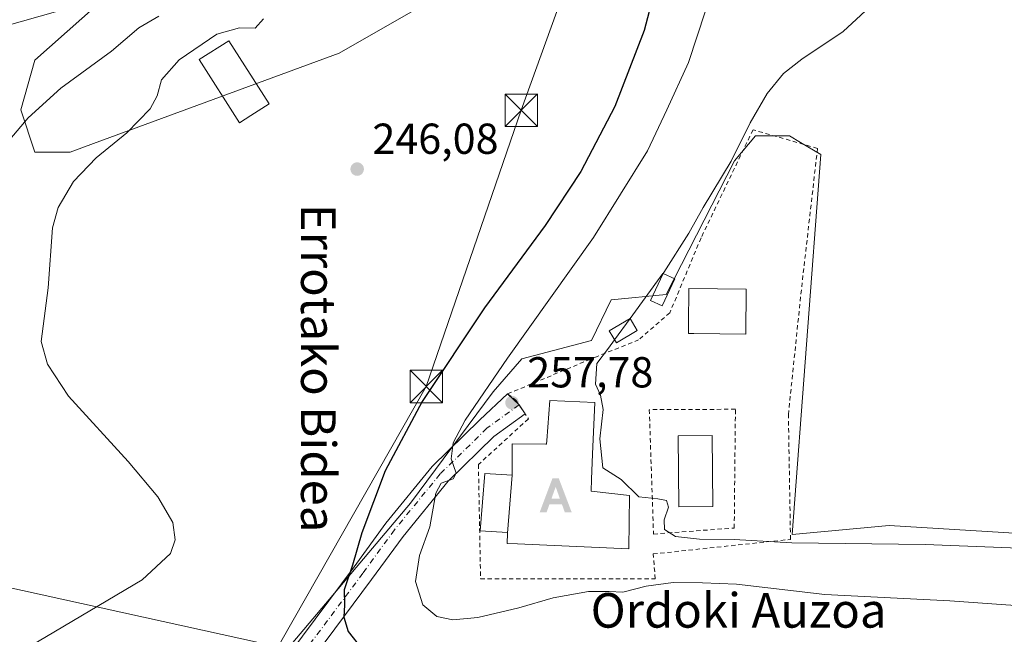
# Model space of a CAD drawing. Units: metres. Extents: x 620197 to 623625, y 4780389 to 4782763.
# Drawn here: x 622870 to 623098, y 4782069 to 4782211 of the extents above; entities that cross this region are included whole.
import ezdxf
from ezdxf.enums import TextEntityAlignment as Align

# ---------------------------------------------------------------- set-up
doc = ezdxf.new("R2010")
doc.units = ezdxf.units.M
doc.header["$MEASUREMENT"] = 0
for name, pattern in [('DGN Style 2', [1.6480167562047852, 0.988810053722871, -0.6592067024819142]), ('DGN Style 3', [2.307223458686699, 1.648016756204785, -0.6592067024819142]), ('DGN Style 4', [2.6384748266838614, 1.318413404963828, -0.6592067024819142, 0.001648016756204785, -0.6592067024819142])]:
    doc.linetypes.add(name, pattern=pattern)
for name, color, linetype, lineweight in [('Alambrada', 7, 'DGN Style 2', 0), ('Alojamiento puntual', 7, 'Continuous', 0), ('Arbolado forestal CxS', 92, 'Continuous', 0), ('Comarca CxS', 21, 'Continuous', 0), ('Comunidad Autónoma CxS', 142, 'Continuous', 0), ('Corriente natural Cxs', 4, 'Continuous', 13), ('Corriente natural lineal', 142, 'Continuous', 13), ('Curva de nivel maestra', 30, 'Continuous', 30), ('Curva de nivel maestra oculto', 30, 'DGN Style 3', 30), ('Curva de nivel normal', 30, 'Continuous', 0), ('Edificación Cxs', 1, 'Continuous', 13), ('Edificación ligera Cxs', 1, 'Continuous', 0), ('Municipio CxS', 4, 'Continuous', 0), ('Núcleo urbano CxS', 7, 'Continuous', 0), ('Piscina CxS', 4, 'Continuous', 0), ('Pista pavimentada Cxs', 135, 'Continuous', 0), ('Pista pavimentada eje', 135, 'DGN Style 4', 0), ('Prado CxS', 92, 'Continuous', 0), ('Provincia CxS', 1, 'Continuous', 0), ('Punto de cota en terreno', 7, 'Continuous', 0), ('Rótulo de punto de cota en terreno', 7, 'Continuous', 0), ('Suelo desnudo CxS', 253, 'Continuous', 0), ('Tendido', 6, 'Continuous', 0), ('Texto cartográfico', 7, 'Continuous', 0), ('Torre de tendido puntual', 7, 'Continuous', 0), ('Valla', 7, 'DGN Style 2', 0)]:
    doc.layers.add(name, color=color, linetype=linetype, lineweight=lineweight)
doc.styles.add('Style-Arial', font='txt')

# ---------------------------------------------------------------- blocks, each defined once
blk = doc.blocks.new('5PATER')
at = {"layer": 'Suelo desnudo CxS', "linetype": 'Continuous', "lineweight": 0}
h = blk.add_hatch(color=51, dxfattribs=at)
edge = h.paths.add_edge_path()
edge.add_ellipse((0, 0), major_axis=(-0.1095731443231308, -0.1110710700762829), ratio=0.9994222409660322, start_angle=0, end_angle=360)
blk = doc.blocks.new('5TTEND')
at = {"layer": 'Corriente natural Cxs', "color": 7, "linetype": 'Continuous', "lineweight": 0}
for p, q in [((-0.375, 0.3754), (0.375, -0.3746)), ((0.3720000000000001, 0.3784000000000001), (-0.3720000000000001, -0.3776))]:
    blk.add_line(p, q, dxfattribs=at)
at = {"layer": 'Corriente natural Cxs', "color": 7, "linetype": 'Continuous', "lineweight": 0, "flags": 128}
blk.add_lwpolyline([(-0.375, -0.3746), (0.375, -0.3746), (0.375, 0.3754), (-0.375, 0.3754), (-0.3720000000000001, -0.3776)], dxfattribs=at)
blk = doc.blocks.new('5ALOJA')
at = {"layer": 'Curva de nivel maestra oculto', "linetype": 'Continuous', "lineweight": 0}
h = blk.add_hatch(color=6, dxfattribs=at)
h.paths.add_polyline_path([(-0.3691, -0.3496), (-0.0741, 0.4354), (0.0729, 0.4354), (0.3709000000000001, -0.3496), (0.2119, -0.3496), (0.1469, -0.1686), (-0.1441, -0.1686), (-0.2091, -0.3496)])
h.paths.add_polyline_path([(-0.0961, -0.0326), (0.0009000000000000001, 0.2394), (0.09790000000000001, -0.0326)], flags=16)

msp = doc.modelspace()

# ---------------------------------------------------------------- linework, layer by layer
at = {"layer": 'Alambrada', "color": 7, "linetype": 'DGN Style 2', "lineweight": 0}
msp.add_polyline3d([(622976.8000999996, 4782081.9301, 262.6459999999934), (623017.2001, 4782081.940099999, 263.2400999999954), (623016.7200999996, 4782087.710100001, 263.9168000000063), (623048.4700999996, 4782091.0801, 261.547000000006), (623047.9801000003, 4782119.940099999, 261.6831999999995), (623050.8701, 4782147.8301, 261.3494000000064), (623054.7100999998, 4782181.5001, 261.7773000000016), (623039.8000999996, 4782185.8201, 260.5295999999944), (623027.7801000001, 4782160.8101, 261.6054000000004), (623020.5701000001, 4782143.5001, 262.5227000000014), (623013.3601000002, 4782137.2401, 262.5840000000026), (623003.7401000002, 4782133.390100001, 263.0776999999944), (622983.0601000005, 4782124.7401, 258.2526000000071), (622984.9801000003, 4782123.290100001, 258.4756999999955), (622987.8601000002, 4782118.970100001, 259.4679999999935), (622976.3201000001, 4782108.390100001, 259.2225999999937), (622976.8000999996, 4782081.9301, 262.6459999999934)], dxfattribs=at)
at = {"layer": 'Arbolado forestal CxS', "color": 92, "linetype": 'Continuous', "lineweight": 0}
for points in [[(622994.3406999996, 4782232.335100001, 247.1358000000037), (622944.0789999999, 4782203.524300001, 246.7578000000067), (622887.3153999997, 4782182.611600001, 244.3199000000022), (622881.9346000003, 4782180.629100001, 243.286300000007), (622873.7591000004, 4782180.6293, 242.1778000000049), (622870.4873000003, 4782190.441299999, 242.9407999999967), (622873.7591000004, 4782201.8882, 244.6971000000049), (622917.9128999999, 4782241.136800001, 246.2311999999947)], [(622917.9128999999, 4782241.136800001, 246.2311999999947), (622873.7591000004, 4782201.8882, 244.6971000000049), (622870.4873000003, 4782190.441299999, 242.9407999999967), (622873.7591000004, 4782180.6293, 242.1778000000049), (622881.9346000003, 4782180.629100001, 243.286300000007), (622887.3153999997, 4782182.611600001, 244.3199000000022), (622944.0789999999, 4782203.524300001, 246.7578000000067), (622994.3406999996, 4782232.335100001, 247.1358000000037)]]:
    msp.add_polyline3d(points, dxfattribs=at)
at = {"layer": 'Comarca CxS', "color": 21, "linetype": 'Continuous', "lineweight": 0}
msp.add_3dface([(623625.1400009498, 4780449.589982165), (620238.0400009258, 4780388.929982164), (620197.1400009242, 4782702.509982143), (623583.1200009505, 4782763.199982142)], dxfattribs=at)
at = {"layer": 'Comunidad Autónoma CxS', "color": 142, "linetype": 'Continuous', "lineweight": 0}
msp.add_3dface([(623625.1400009498, 4780449.589982165), (620238.0400009258, 4780388.929982164), (620197.1400009242, 4782702.509982143), (623583.1200009505, 4782763.199982142)], dxfattribs=at)
at = {"layer": 'Corriente natural lineal', "color": 142, "linetype": 'Continuous', "lineweight": 13}
msp.add_polyline3d([(622902.4469, 4782212.0668, 241.9095999999991), (622897.7664000001, 4782209.4279, 242.3245000000024), (622891.5159, 4782204.030999999, 242.2216000000044), (622879.7609999999, 4782195.438899999, 242.2958999999973), (622872.2319999998, 4782188.578000001, 242.0993000000017), (622848.0769999997, 4782160.1602, 242.1435999999958), (622832.5327000003, 4782144.615900001, 241.6514000000025), (622815.9961999999, 4782129.733100001, 241.2057000000059), (622793.5066000001, 4782113.858100001, 240.8306000000011), (622763.0795, 4782101.290300001, 240.7684000000008), (622738.7744000005, 4782093.114399999, 240.6524000000063)], dxfattribs=at)
at = {"layer": 'Curva de nivel maestra', "color": 30, "linetype": 'Continuous', "lineweight": 30, "elevation": 250, "flags": 128}
msp.add_lwpolyline([(623016.9699999997, 4782217.6601), (623014.6600000003, 4782208.800100001), (623007.8300000001, 4782191.190099999), (622999.9600000001, 4782176.130100001), (622991.7100000001, 4782163.6601), (622977.75, 4782144.6601), (622963.2699999996, 4782123.0001), (622954.7599999999, 4782106.9001), (622949.3399999999, 4782092.600099999), (622947.2000000002, 4782085.140100001), (622945.25, 4782079.420100001), (622945.3399999999, 4782075.9301), (622945.1600000003, 4782073.0701), (622946.1799999997, 4782069.7601), (622949.3200000003, 4782065.800100001)], dxfattribs=at)
at = {"layer": 'Curva de nivel normal', "color": 30, "linetype": 'Continuous', "lineweight": 0, "flags": 128}
for points, elevation in [([(623068.7800000003, 4782216.140000001), (623060.6799999997, 4782208.560000001), (623051.0499999998, 4782202.140000001), (623046.8200000003, 4782198.859999999), (623043.0800000001, 4782194.189999999), (623039.1600000003, 4782187.439999999), (623034.7400000002, 4782178.52), (623028.2999999998, 4782167.859999999), (623024.9900000002, 4782161.939999999), (623019.1699999999, 4782152.82), (623018.9935, 4782152.578400001)], 260), ([(622886.7000000002, 4782215.369999999), (622863.2300000006, 4782208.800000001), (622849.5700000003, 4782203.57), (622839.8499999996, 4782200.470000001), (622835.1500000004, 4782200.310000001), (622828.9900000002, 4782201.369999999), (622813.04, 4782205.77), (622803.9600000001, 4782207.4), (622795.6299999999, 4782207.550000001), (622789.4299999997, 4782206.350000001), (622784.9400000004, 4782204.470000001), (622780.0199999996, 4782201.140000001), (622773.2100000001, 4782193.84), (622765.0899999999, 4782181.57), (622757.6900000004, 4782166.01), (622752.0899999999, 4782152.100000001), (622747.8600000005, 4782142.9)], 245), ([(622864.25, 4782061.460000001), (622898.5599999996, 4782081.720000001), (622905.0899999999, 4782087.789999999), (622906.2000000002, 4782090.960000001), (622905.6600000003, 4782094.949999999), (622902.2300000006, 4782100.960000001), (622895.3200000003, 4782109.100000001), (622881.5599999996, 4782124.210000001), (622876.7000000002, 4782131.609999999), (622875.2400000002, 4782136.850000001), (622876.8099999996, 4782149.289999999), (622877.8300000001, 4782163.100000001), (622879.1299999999, 4782167.850000001), (622882.6600000003, 4782173.84), (622887.9100000003, 4782179.310000001), (622895.0599999996, 4782185.09), (622900.4199999999, 4782190.66), (622902, 4782193.66), (622903.0199999996, 4782197.33), (622907.1200000001, 4782201.970000001), (622915.8600000005, 4782207.949999999), (622921.0700000003, 4782209.430000001), (622924.7000000002, 4782209.279999999), (622926.5899999999, 4782211.460000001)], 245), ([(623028.8499999996, 4782213.34), (623024.8700000001, 4782201.34), (623019.9000000004, 4782190.460000001), (623015.4199999999, 4782180.980000001), (623002.9199999999, 4782160.9), (622983.0099999999, 4782132.980000001), (622973.2800000003, 4782118.66), (622970.5, 4782113.4), (622970, 4782109.710000001), (622971.1799999997, 4782106.4), (622970.5, 4782105.07), (622967.6699999999, 4782104.119999999), (622966.4800000006, 4782101.779999999), (622965.0700000003, 4782093.99), (622962.7199999997, 4782087.32), (622961.7599999999, 4782081.32), (622963.4699999997, 4782075.939999999), (622966.7300000006, 4782073.279999999), (622970.3700000001, 4782072.480000001), (622976.1399999997, 4782073), (622985.6299999999, 4782075.25), (622993.5599999996, 4782077.550000001), (623001.75, 4782079.01), (623006.5499999998, 4782079.050000001), (623009.7199999997, 4782078.880000001), (623015.0800000001, 4782080.27), (623021.3399999999, 4782081.109999999), (623028.1299999999, 4782081.050000001), (623036.0099999999, 4782080.720000001), (623056.4100000003, 4782078.310000001), (623085.3200000003, 4782076.869999999), (623112.3899999997, 4782074.930000001)], 255), ([(623018.9819999998, 4782152.562700001), (623011.3792000003, 4782142.158)], 260), ([(623018.9935, 4782152.578400001), (623018.9819999998, 4782152.562700001)], 260), ([(623011.3792000003, 4782142.158), (623007.7922, 4782137.2489)], 260), ([(623117.04, 4782088.439999999), (623079.5800000001, 4782089.880000001), (623048.75, 4782090.289999999), (623035.4100000003, 4782091.039999999), (623027.4600000001, 4782091.15), (623021.9000000004, 4782091.779999999), (623019.3399999999, 4782093.359999999), (623019.2599999999, 4782095.58), (623020.2599999999, 4782098.52), (623019.8300000001, 4782100.08), (623017.8200000003, 4782100.460000001), (623013.4000000004, 4782100.9), (623009.2800000003, 4782104.92), (623005.0599999996, 4782107.640000001), (623004.4199999999, 4782114.34), (623005.1799999997, 4782121.100000001), (623004.5199999996, 4782124.439999999), (623003.3499999996, 4782126.970000001), (623003.6699999999, 4782131.730000001), (623006.3899999997, 4782135.33), (623007.7922, 4782137.2489)], 260)]:
    msp.add_lwpolyline(points, dxfattribs=dict(at, elevation=elevation))
at = {"layer": 'Edificación Cxs', "color": 1, "linetype": 'Continuous', "lineweight": 13, "flags": 128}
for points, elevation in [([(622923.7100999998, 4782189.090100001), (622921.0800999999, 4782187.4001), (622911.7600999996, 4782202.040100001), (622918.6201, 4782206.420100001), (622927.9600999998, 4782191.800100001), (622926.2600999996, 4782190.720100001)], 249.4538999999931), ([(623038.2100999998, 4782148.970100001), (623038.1201, 4782138.550100001), (623026.1401000004, 4782138.6601), (623024.8501000004, 4782138.6801), (623024.8701, 4782140.8101), (623024.9600999998, 4782149.090100001)], 264.2733000000007), ([(622983.0081000002, 4782092.497199999), (622984.0900999998, 4782105.910399999), (622984.1501000002, 4782113.170100001), (622991.9042999997, 4782113.091499999), (622992.0500999996, 4782113.090100001), (622992.1146999998, 4782113.972899999), (622992.7901, 4782123.190099999), (623003.2100999998, 4782122.770099999), (623002.7198999999, 4782110.801300001), (623002.4817000004, 4782104.9849), (623002.3701, 4782102.2601), (623011.2100999998, 4782101.220100001), (623011.0800999999, 4782088.9001), (622990.4611000001, 4782089.8025), (622985.3152999999, 4782090.027899999), (622982.9801000003, 4782090.130100001)], 264.8537000000069), ([(622984.0900999998, 4782105.910399999), (622983.0081000002, 4782092.497199999), (622983.0100999996, 4782092.6601), (622976.6901000004, 4782093.040100001), (622977.7801000001, 4782106.290100001)], 262.5252999999939)]:
    msp.add_lwpolyline(points, close=True, dxfattribs=dict(at, elevation=elevation))
at = {"layer": 'Edificación Cxs', "color": 1, "linetype": 'Continuous', "lineweight": 13}
for points in [[(622923.7100999998, 4782189.090100001, 248.3478000000032), (622921.0800999999, 4782187.4001, 247.2888999999996), (622911.7600999996, 4782202.040100001, 247.8549999999959), (622918.6201, 4782206.420100001, 247.2347000000009), (622927.9600999998, 4782191.800100001, 249.4538999999932), (622926.2600999996, 4782190.720100001, 248.7718000000023), (622923.7100999998, 4782189.090100001, 248.3478000000032)], [(623038.2100999998, 4782148.970100001, 262.4177999999956), (623038.1201, 4782138.550100001, 264.2733000000007), (623026.1401000004, 4782138.6601, 262.6836999999941), (623024.8501000004, 4782138.6801, 262.2516000000033), (623024.8701, 4782140.8101, 263.0690000000032), (623024.9600999998, 4782149.090100001, 262.7853000000032), (623038.2100999998, 4782148.970100001, 262.4177999999956)], [(623003.2100999998, 4782122.770099999, 260.9910999999993), (623002.7198999999, 4782110.801300001, 263.0354999999981), (623002.4817000004, 4782104.9849, 264.6003999999957), (623002.3701, 4782102.2601, 264.8537000000069), (623011.2100999998, 4782101.220100001, 262.4961000000039), (623011.0800999999, 4782088.9001, 262.8165000000009), (622990.4611000001, 4782089.8025, 264.2212), (622985.3152999999, 4782090.027899999, 263.0048999999999), (622982.9801000003, 4782090.130100001, 262.1748999999982), (622983.0081000002, 4782092.497500001, 262.5093000000052), (622983.0100999996, 4782092.6601, 262.5252999999939), (622976.6901000004, 4782093.040100001, 261.0252999999939), (622977.7801000001, 4782106.290100001, 259.5470999999961), (622984.0900999998, 4782105.9101, 262.4609999999957), (622984.1501000002, 4782113.170100001, 260.6757000000071), (622991.9042999997, 4782113.091499999, 264.0421999999962), (622992.0500999996, 4782113.090100001, 264.0820999999996), (622992.1146999998, 4782113.972899999, 263.5290999999997), (622992.7901, 4782123.190099999, 260.2191000000021), (623003.2100999998, 4782122.770099999, 260.9910999999993)]]:
    msp.add_polyline3d(points, dxfattribs=at)
at = {"layer": 'Edificación ligera Cxs', "color": 1, "linetype": 'Continuous', "lineweight": 0}
for points in [[(623021.7001, 4782151.3301, 262.2143000000069), (623018.8201000001, 4782145.0801, 262.5135000000009), (623016.1001000004, 4782146.3301, 261.9927000000025), (623018.9901000002, 4782152.5801, 261.0832999999984), (623021.7001, 4782151.3301, 262.2143000000069)], [(623013.0201000003, 4782139.4301, 262.945200000002), (623008.2100999998, 4782136.550100001, 263.1775999999954), (623006.5601000005, 4782139.3101, 262.504700000005), (623011.3601000002, 4782142.190099999, 262.9704999999958), (623013.0201000003, 4782139.4301, 262.945200000002)]]:
    msp.add_polyline3d(points, dxfattribs=at)
for points in [[(623021.7001, 4782151.3301, 262.5135000000009), (623018.8201000001, 4782145.0801, 262.5135000000009), (623016.1001000004, 4782146.3301, 262.5135000000009), (623018.9901000002, 4782152.5801, 262.5135000000009)], [(623013.0201000003, 4782139.4301, 263.1775999999954), (623008.2100999998, 4782136.550100001, 263.1775999999954), (623006.5601000005, 4782139.3101, 263.1775999999954), (623011.3601000002, 4782142.190099999, 263.1775999999954)]]:
    msp.add_3dface(points, dxfattribs=at)
at = {"layer": 'Municipio CxS', "color": 4, "linetype": 'Continuous', "lineweight": 0}
msp.add_3dface([(623625.1400009498, 4780449.589982165), (620238.0400009258, 4780388.929982164), (620197.1400009242, 4782702.509982143), (623583.1200009505, 4782763.199982142)], dxfattribs=at)
at = {"layer": 'Núcleo urbano CxS', "color": 7, "linetype": 'Continuous', "lineweight": 0}
for points in [[(622926.3088999996, 4782058.8257, 247.1836999999941), (622960.5800999999, 4782099.4628, 252.7372000000032), (622979.6842999998, 4782125.239499999, 255.0764999999956), (622986.3563999999, 4782132.8212, 255.6046000000061), (623002.4294999996, 4782137.069, 258.706600000005), (623006.9800000006, 4782146.469500001, 258.3138999999938), (623019.7144999999, 4782147.682399999, 260.2160000000004), (623035.4880999997, 4782178.615800001, 259.7632000000012), (623040.3381000003, 4782184.379000001, 260.0397999999986), (623040.8437000001, 4782184.379000001, 260.0960000000051), (623048.2227999996, 4782184.379000001, 260.4184999999998), (623050.7872000001, 4782182.884099999, 260.4446000000025), (623055.5018999996, 4782180.135700001, 260.4994000000006), (623048.8290999997, 4782092.1853, 260.5929000000033), (623071.2713000001, 4782094.307700001, 261.011599999998), (623105.2396999998, 4782092.186100001, 261.0087000000058)], [(623105.2396999998, 4782092.186100001, 261.0087000000058), (623071.2713000001, 4782094.307700001, 261.011599999998), (623048.8290999997, 4782092.1853, 260.5929000000033), (623055.5018999996, 4782180.135700001, 260.4994000000006), (623050.7872000001, 4782182.884099999, 260.4446000000025), (623048.2227999996, 4782184.379000001, 260.4184999999998), (623040.8437000001, 4782184.379000001, 260.0960000000051), (623040.3381000003, 4782184.379000001, 260.0397999999986), (623035.4880999997, 4782178.615800001, 259.7632000000012), (623019.7144999999, 4782147.682399999, 260.2160000000004), (623006.9800000006, 4782146.469500001, 258.3138999999938), (623002.4294999996, 4782137.069, 258.706600000005), (622986.3563999999, 4782132.8212, 255.6046000000061), (622979.6842999998, 4782125.239499999, 255.0764999999956), (622960.5800999999, 4782099.4628, 252.7372000000032), (622926.3088999996, 4782058.8257, 247.1836999999941), (622927.2178999997, 4782051.546599999, 247.2750999999989), (622929.9674000005, 4782044.8237, 247.010500000004)]]:
    msp.add_polyline3d(points, dxfattribs=at)
at = {"layer": 'Piscina CxS', "color": 4, "linetype": 'Continuous', "lineweight": 0}
msp.add_polyline3d([(623030.5207000002, 4782098.714500001, 259.6897999999928), (623022.6206999999, 4782098.634500001, 260.5239000000001), (623022.4707000004, 4782115.0645, 260.9848000000056), (623030.3706999999, 4782115.144500001, 260.8877000000066), (623030.5207000002, 4782098.714500001, 259.6897999999928)], dxfattribs=at)
msp.add_3dface([(623030.5207000002, 4782098.714500001, 259.6897999999928), (623022.6206999999, 4782098.634500001, 260.5239000000001), (623022.4707000004, 4782115.0645, 260.9848000000056), (623030.3706999999, 4782115.144500001, 260.8877000000066)], dxfattribs=at)
at = {"layer": 'Pista pavimentada Cxs', "color": 135, "linetype": 'Continuous', "lineweight": 0, "extrusion": (-0.04258838179749184, 0.04096669982508502, 0.9982524526598031), "elevation": 169633.8296282366, "flags": 128}
msp.add_lwpolyline([(-3878337.66031296, -2861214.138470996), (-3878337.660312961, -2861210.444324757)], dxfattribs=at)
at = {"layer": 'Pista pavimentada Cxs', "color": 135, "linetype": 'Continuous', "lineweight": 0, "extrusion": (-0.1175645664245093, 0.1763595574353429, 0.9772798367011504), "elevation": 770384.5044985568, "flags": 128}
msp.add_lwpolyline([(-3170878.724271778, -3550892.80061484), (-3170878.724271778, -3550890.240614657)], dxfattribs=at)
at = {"layer": 'Pista pavimentada Cxs', "color": 135, "linetype": 'Continuous', "lineweight": 0}
for points in [[(622910.7732999995, 4781928.340100001, 247.0142999999953), (622913.0571, 4781932.583100001, 247.2114000000001), (622917.3788999999, 4781947.402899999, 247.7397000000055), (622918.7427000003, 4781963.872500001, 247.3929000000062), (622920.5456999998, 4781984.236500001, 247.4836000000068), (622922.2200999996, 4781998.3643, 248.1021000000037), (622921.9071000004, 4782006.192500001, 246.9532000000036), (622922.4419, 4782023.629100001, 246.9149999999936), (622923.7067, 4782035.2227, 247.0185000000056), (622923.5985000003, 4782048.7523, 247.1974999999948), (622926.3919000002, 4782056.5167, 247.5332000000053), (622926.5440999996, 4782057.2653, 247.5662000000011), (622927.7465000004, 4782058.613700001, 247.5939999999973), (622932.6973000001, 4782064.779100001, 248.2528000000021), (622947.5837000003, 4782084.733100001, 251.9535999999935), (622954.9197000006, 4782094.833500001, 253.5657000000065), (622965.6355, 4782107.9069, 262.2177999999985), (622976.6611000003, 4782118.7161, 256.5969999999944), (622983.0601000005, 4782124.7401, 258.2526000000071)], [(622932.6973000001, 4782064.779100001, 248.2528000000021), (622947.5837000003, 4782084.733100001, 251.9535999999935), (622954.9197000006, 4782094.833500001, 253.5657000000065), (622965.6355, 4782107.9069, 262.2177999999985), (622976.6611000003, 4782118.7161, 256.5969999999944), (622983.0601000005, 4782124.7401, 258.2526000000071), (622985.7176999999, 4782122.183499999, 258.4709000000003), (622987.1054999996, 4782120.1019, 259.0135000000009), (622979.8947000002, 4782114.884299999, 258.4208000000072), (622969.3300999999, 4782104.526900001, 265.834799999997), (622958.8793000003, 4782091.776900001, 258.4253999999929), (622951.6102999998, 4782081.7689, 257.5142999999953), (622936.6517000003, 4782061.717900001, 249.7143999999971)], [(622987.1054999996, 4782120.1019, 259.0135000000009), (622979.8947000002, 4782114.884299999, 258.4208000000072), (622969.3300999999, 4782104.526900001, 265.834799999997), (622958.8793000003, 4782091.776900001, 258.4253999999929), (622951.6102999998, 4782081.7689, 257.5142999999953), (622936.6517000003, 4782061.717900001, 249.7143999999971), (622931.0809000004, 4782054.7805, 247.7112999999954), (622928.6054999996, 4782047.899499999, 247.6898999999976), (622928.7089000001, 4782034.970699999, 246.6523000000016), (622927.4336999999, 4782023.280900001, 246.6781000000047), (622926.9101, 4782006.215700001, 246.8025999999954), (622927.2320999998, 4781998.1689, 246.9826999999932), (622925.5197000002, 4781983.721700001, 247.4127000000008), (622923.7244999995, 4781963.445699999, 247.3497000000062), (622922.3365000002, 4781946.683300001, 249.8217000000004), (622920.0025000004, 4781931.7893, 248.0999000000011), (622919.4506000001, 4781926.828400001, 247.8070000000007)]]:
    msp.add_polyline3d(points, dxfattribs=at)
at = {"layer": 'Pista pavimentada eje', "color": 135, "linetype": 'DGN Style 4', "lineweight": 0}
msp.add_polyline3d([(622985.7176999999, 4782122.183499999, 258.4709000000003), (622978.2779000001, 4782116.800100001, 257.4030999999959), (622967.4829000002, 4782106.2169, 266.4326000000001), (622956.8995000003, 4782093.3051, 255.8764999999985), (622949.5969000002, 4782083.2509, 254.7206000000006), (622934.6744999997, 4782063.248500001, 249.0997999999963), (622928.8701, 4782056.020099999, 247.6389999999956), (622927.8909, 4782053.2983, 247.4673999999941)], dxfattribs=at)
at = {"layer": 'Prado CxS', "color": 92, "linetype": 'Continuous', "lineweight": 0}
for points in [[(622917.9128999999, 4782241.136800001, 246.2311999999947), (622873.7591000004, 4782201.8882, 244.6971000000049), (622870.4873000003, 4782190.441299999, 242.9407999999967), (622873.7591000004, 4782180.6293, 242.1778000000049), (622881.9346000003, 4782180.629100001, 243.286300000007), (622887.3153999997, 4782182.611600001, 244.3199000000022), (622944.0789999999, 4782203.524300001, 246.7578000000067), (622994.3406999996, 4782232.335100001, 247.1358000000037)], [(622917.9128999999, 4782241.136800001, 246.2311999999947), (622873.7591000004, 4782201.8882, 244.6971000000049), (622870.4873000003, 4782190.441299999, 242.9407999999967), (622873.7591000004, 4782180.6293, 242.1778000000049), (622881.9346000003, 4782180.629100001, 243.286300000007), (622887.3153999997, 4782182.611600001, 244.3199000000022), (622944.0789999999, 4782203.524300001, 246.7578000000067), (622994.3406999996, 4782232.335100001, 247.1358000000037)], [(623105.2396999998, 4782092.186100001, 261.0087000000058), (623071.2713000001, 4782094.307700001, 261.011599999998), (623048.8290999997, 4782092.1853, 260.5929000000033), (623055.5018999996, 4782180.135700001, 260.4994000000006), (623050.7872000001, 4782182.884099999, 260.4446000000025), (623048.2227999996, 4782184.379000001, 260.4184999999998), (623040.8437000001, 4782184.379000001, 260.0960000000051), (623040.3381000003, 4782184.379000001, 260.0397999999986), (623035.4880999997, 4782178.615800001, 259.7632000000012), (623019.7144999999, 4782147.682399999, 260.2160000000004), (623006.9800000006, 4782146.469500001, 258.3138999999938), (623002.4294999996, 4782137.069, 258.706600000005), (622986.3563999999, 4782132.8212, 255.6046000000061), (622979.6842999998, 4782125.239499999, 255.0764999999956), (622960.5800999999, 4782099.4628, 252.7372000000032), (622926.3088999996, 4782058.8257, 247.1836999999941), (622927.2178999997, 4782051.546599999, 247.2750999999989), (622929.9674000005, 4782044.8237, 247.010500000004), (622922.3400999998, 4782038.790100001, 246.6815000000061), (622917.5398000004, 4782039.1865, 246.7498000000051), (622893.3343000002, 4782040.163699999, 246.8312000000006), (622866.8668999998, 4782041.232200001, 245.8092999999935)], [(623105.2396999998, 4782092.186100001, 261.0087000000058), (623071.2713000001, 4782094.307700001, 261.011599999998), (623048.8290999997, 4782092.1853, 260.5929000000033), (623055.5018999996, 4782180.135700001, 260.4994000000006), (623050.7872000001, 4782182.884099999, 260.4446000000025), (623048.2227999996, 4782184.379000001, 260.4184999999998), (623040.8437000001, 4782184.379000001, 260.0960000000051), (623040.3381000003, 4782184.379000001, 260.0397999999986), (623035.4880999997, 4782178.615800001, 259.7632000000012), (623019.7144999999, 4782147.682399999, 260.2160000000004), (623006.9800000006, 4782146.469500001, 258.3138999999938), (623002.4294999996, 4782137.069, 258.706600000005), (622986.3563999999, 4782132.8212, 255.6046000000061), (622979.6842999998, 4782125.239499999, 255.0764999999956), (622960.5800999999, 4782099.4628, 252.7372000000032), (622926.3088999996, 4782058.8257, 247.1836999999941), (622927.2178999997, 4782051.546599999, 247.2750999999989), (622929.9674000005, 4782044.8237, 247.010500000004)]]:
    msp.add_polyline3d(points, dxfattribs=at)
at = {"layer": 'Provincia CxS', "color": 1, "linetype": 'Continuous', "lineweight": 0}
msp.add_3dface([(623625.1400009498, 4780449.589982165), (620238.0400009258, 4780388.929982164), (620197.1400009242, 4782702.509982143), (623583.1200009505, 4782763.199982142)], dxfattribs=at)
at = {"layer": 'Tendido', "color": 6, "linetype": 'Continuous', "lineweight": 0}
for points in [[(622925.2282999996, 4782057.9046, 247.514599999995), (622964.2544, 4782126.4318, 250.2649999999994), (622986.2149, 4782190.3288, 246.6276000000071), (623005.7096999995, 4782244.380200001, 261.8073000000004), (623029.0774999997, 4782313.161900001, 247.7597999999998), (623047.7306000004, 4782365.9464, 248.9084000000003), (623075.4458, 4782443.4694, 257.4536999999983)], [(622254.3799999999, 4782210.17, 286.7967999999965), (622331.6100000005, 4782192.930000001, 283.2451000000001), (622417.9900000002, 4782175.01, 279.2461999999941), (622496.4967, 4782157.643300001, 280.6116000000038), (622535.3761999998, 4782148.767300001, 275.2436000000016), (622703.9162, 4782112.387, 252.2473000000027), (622842.8200000003, 4782085.390000001, 245.118100000007), (622940.4852999998, 4782063.9475, 251.3549000000057)]]:
    msp.add_polyline3d(points, dxfattribs=at)
at = {"layer": 'Valla', "color": 7, "linetype": 'DGN Style 2', "lineweight": 0}
msp.add_polyline3d([(623016.8000999996, 4782092.3201, 262.8059999999969), (623035.4600999998, 4782093.710100001, 261.7347000000009), (623035.7301000003, 4782121.1801, 264.9716999999946), (623015.8201000001, 4782121.0801, 262.8408999999957), (623016.8000999996, 4782092.3201, 262.8059999999969)], dxfattribs=at)

# ---------------------------------------------------------------- block references
at = {"layer": 'Alojamiento puntual', "color": 7, "linetype": 'Continuous', "lineweight": 0, "xscale": 10, "yscale": 10, "zscale": 10}
msp.add_blockref('5ALOJA', (622994.1665000003, 4782100.8432), dxfattribs=at)
at = {"layer": 'Punto de cota en terreno', "color": 7, "linetype": 'Continuous', "lineweight": 0, "xscale": 10, "yscale": 10, "zscale": 10}
for p in [(622948.2800000003, 4782176.720000001, 246.0800000000018), (622984.0700000003, 4782122.699999999, 257.7799999999988)]:
    msp.add_blockref('5PATER', p, dxfattribs=at)
at = {"layer": 'Torre de tendido puntual', "color": 7, "linetype": 'Continuous', "lineweight": 0, "xscale": 10, "yscale": 10, "zscale": 10}
for p in [(622986.2149, 4782190.3288, 246.6276000000071), (622964.2544, 4782126.4318, 250.2649999999994)]:
    msp.add_blockref('5TTEND', p, dxfattribs=at)

# ---------------------------------------------------------------- texts
at = {"layer": 'Rótulo de punto de cota en terreno', "color": 7, "linetype": 'Continuous', "lineweight": 0, "style": 'Style-Arial'}
for s, p in [('246,08', (622951.8077999996, 4782180.2478)), ('257,78', (622987.5977999996, 4782126.227800001))]:
    msp.add_text(s, height=7.000000000000002, dxfattribs=at).set_placement(p)
at = {"layer": 'Texto cartográfico', "color": 7, "linetype": 'Continuous', "lineweight": 0, "style": 'Style-Arial'}
msp.add_text('Errotako Bidea', height=8, rotation=270, dxfattribs=at).set_placement((622939.3001499998, 4782130.712732927), align=Align.MIDDLE_CENTER)
msp.add_text('Ordoki Auzoa', height=8, dxfattribs=at).set_placement((623036.4625317071, 4782074.66015), align=Align.MIDDLE_CENTER)

doc.saveas('drawing.dxf')
